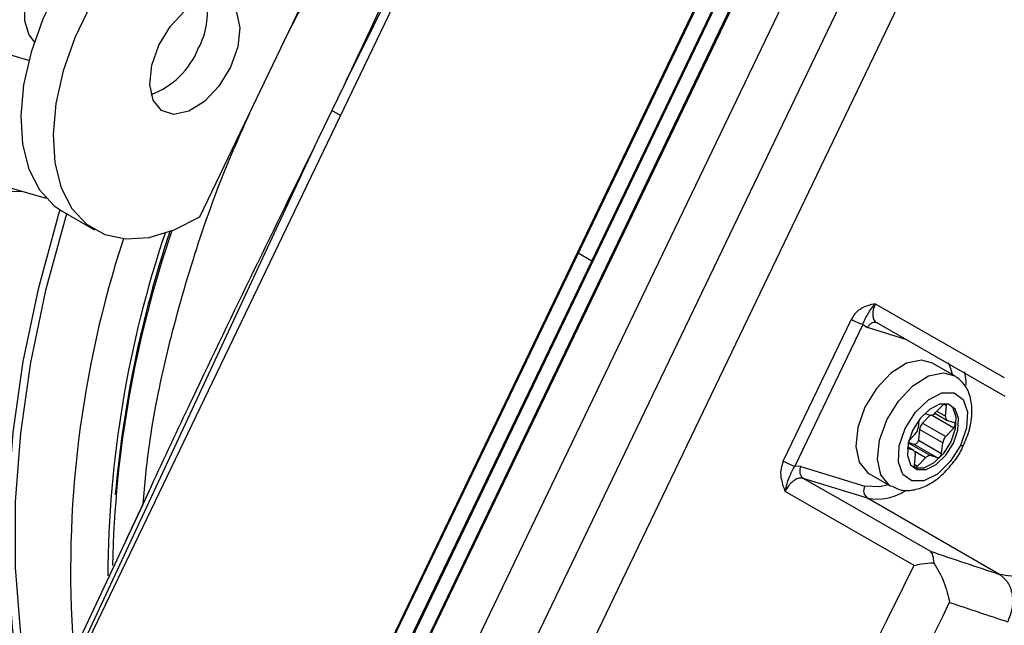
# Model space of a CAD drawing. Units: millimetres. Extents: x 5 to 414, y 3 to 291.
# Drawn here: x 346 to 347, y 149 to 150 of the extents above; entities that cross this region are included whole.
import ezdxf

# ---------------------------------------------------------------- set-up
doc = ezdxf.new("R2010")
doc.units = ezdxf.units.MM

msp = doc.modelspace()

# ---------------------------------------------------------------- linework, layer by layer
at = {"color": 7, "linetype": 'Continuous', "lineweight": 25}
for p, q in [((346.7033, 150.6148), (345.6702, 148.4637)), ((347.1363, 150.364), (346.1032, 148.2129)), ((347.1382, 150.3634), (346.1051, 148.2123)), ((347.1216, 150.2584), (346.1746, 148.2865)), ((346.6464, 149.2735), (347.1199, 150.2594)), ((346.1961, 148.2703), (347.1431, 150.2422)), ((347.1447, 150.2411), (346.1977, 148.2693)), ((347.2151, 150.2004), (346.2681, 148.2285)), ((347.2976, 150.1527), (346.3506, 148.1809)), ((346.4367, 148.1367), (347.3837, 150.1086)), ((345.9294, 149.3545), (346.1729, 149.8615)), ((345.6168, 149.6406), (345.3599, 149.7149)), ((346.1929, 149.5943), (346.1711, 149.5488)), ((346.1711, 149.5488), (346.1492, 149.5034)), ((345.7092, 148.5589), (346.1492, 149.5034)), ((345.2951, 149.4908), (345.6486, 149.3885)), ((345.678, 149.3649), (345.737, 149.3309)), ((346.1729, 148.2876), (346.6464, 149.2735)), ((347.1652, 149.1955), (347.4011, 149.0602)), ((346.9969, 148.9075), (347.1215, 149.1669)), ((347.1698, 149.1597), (347.4021, 149.0265)), ((347.1425, 149.1574), (347.0179, 148.8979)), ((347.1425, 149.1574), (347.1508, 149.1516)), ((347.3101, 149.0637), (347.27, 149.0868)), ((347.2892, 149.0107), (347.2748, 148.9955)), ((347.2936, 148.9896), (347.2957, 149.0087)), ((347.2449, 148.9825), (347.2434, 148.9683)), ((347.2654, 148.9915), (347.2517, 148.9771)), ((347.2555, 148.9945), (347.2654, 148.9915)), ((347.2742, 148.9949), (347.2963, 148.9821)), ((347.2973, 148.9816), (347.3097, 148.9778)), ((347.246, 148.9651), (347.2439, 148.946)), ((347.2884, 148.9406), (347.246, 148.9651)), ((347.2517, 148.9771), (347.2941, 148.9526)), ((347.2941, 148.9526), (347.3086, 148.9679)), ((347.2364, 148.9381), (347.2255, 148.9414)), ((347.2377, 148.9563), (347.2262, 148.9442)), ((347.2439, 148.946), (347.2864, 148.9215)), ((347.2346, 148.9272), (347.2238, 148.9306)), ((347.2355, 148.9268), (347.2241, 148.9334)), ((347.2788, 148.9136), (347.2364, 148.9381)), ((347.2864, 148.9215), (347.2884, 148.9406)), ((347.2382, 148.9193), (347.2361, 148.9002)), ((347.2426, 148.8982), (347.2571, 148.9134)), ((347.2788, 148.9136), (347.2664, 148.9174)), ((347.0289, 148.8977), (347.0179, 148.8979)), ((347.0289, 148.8977), (347.146, 148.8615)), ((347.2372, 148.8947), (347.235, 148.8955)), ((347.2372, 148.8947), (347.2419, 148.892)), ((347.1062, 148.8342), (347.0335, 148.8759)), ((347.1506, 148.8397), (347.0335, 148.8759)), ((347.1534, 148.8847), (347.1934, 148.8616)), ((345.8408, 148.8609), (345.8252, 148.8278)), ((347.2361, 148.7166), (347.0002, 148.8519)), ((347.3925, 148.7001), (347.1506, 148.8397)), ((345.8252, 148.8278), (345.7014, 148.5642))]:
    msp.add_line(p, q, dxfattribs=at)
at = {"color": 8, "linetype": 'Continuous', "lineweight": 25}
for p, q in [((346.1869, 149.5397), (346.1711, 149.5488)), ((345.4127, 149.3942), (345.6035, 149.4016)), ((346.6464, 149.2735), (346.6216, 149.2879)), ((347.2226, 149.1294), (347.1508, 149.1516)), ((347.2779, 148.9987), (347.2936, 148.9896)), ((347.2957, 149.0087), (347.2904, 149.0118)), ((347.3086, 148.9679), (347.2679, 148.9913)), ((347.2346, 148.9272), (347.224, 148.9333)), ((347.2254, 148.9411), (347.2664, 148.9174)), ((347.2571, 148.9134), (347.2374, 148.9248)), ((347.2363, 148.9018), (347.2426, 148.8982)), ((347.2658, 148.7427), (347.1062, 148.8342))]:
    msp.add_line(p, q, dxfattribs=at)
at = {"color": 7, "linetype": 'Continuous', "lineweight": 25, "flags": 128}
for points in [[(346.0447, 150), (346.0122, 150.013), (345.9718, 150.0171), (345.9278, 150.0102), (345.8816, 149.9926), (345.8348, 149.965), (345.7889, 149.9281), (345.7453, 149.8832), (345.7055, 149.8317), (345.6707, 149.7754), (345.6422, 149.716), (345.6209, 149.6556), (345.6074, 149.596), (345.6021, 149.5392), (345.6054, 149.4872), (345.6169, 149.4415), (345.6365, 149.4036), (345.6634, 149.3748), (345.678, 149.3649)], [(345.7183, 149.8892), (345.7125, 149.8873), (345.6848, 149.8722), (345.6583, 149.8478), (345.6355, 149.8166), (345.6187, 149.7815), (345.6094, 149.7461), (345.6087, 149.7138), (345.6166, 149.6877), (345.6268, 149.6746)], [(345.8548, 149.6686), (345.8759, 149.7032), (345.9024, 149.7311), (345.931, 149.7491), (345.9584, 149.7549), (345.9811, 149.7479), (345.9965, 149.7289), (346.0027, 149.7002), (345.9989, 149.6652), (345.9857, 149.6282)], [(345.7297, 149.7414), (345.7012, 149.682), (345.6798, 149.6216), (345.6663, 149.562), (345.6611, 149.5052), (345.6643, 149.4532), (345.6759, 149.4074), (345.6954, 149.3696), (345.7223, 149.3408), (345.7556, 149.3221), (345.7943, 149.314), (345.8371, 149.3168), (345.8827, 149.3305), (345.9294, 149.3545)], [(345.9857, 149.6282), (345.9646, 149.5937), (345.9381, 149.5657), (345.9095, 149.5478), (345.8822, 149.5419), (345.8594, 149.549), (345.8441, 149.568), (345.8379, 149.5967), (345.8416, 149.6317), (345.8548, 149.6686)], [(345.6737, 149.3675), (345.6705, 149.3568), (345.6339, 149.2223), (345.6061, 149.0895), (345.5874, 148.9596), (345.5779, 148.8335), (345.5777, 148.7123), (345.5867, 148.597), (345.605, 148.4883), (345.6324, 148.3872), (345.6368, 148.3741)], [(345.6861, 149.3602), (345.684, 149.3533), (345.6476, 149.2196), (345.62, 149.0876), (345.6014, 148.9585), (345.592, 148.8332), (345.5918, 148.7127), (345.6008, 148.598), (345.6189, 148.49), (345.6422, 148.4018)], [(347.27, 149.0868), (347.2498, 149.0922), (347.2225, 149.0864), (347.1938, 149.0684), (347.1674, 149.0405), (347.1462, 149.006)], [(347.2201, 148.9673), (347.2388, 148.997), (347.2623, 149.0198), (347.2871, 149.0322), (347.3094, 149.0324), (347.3257, 149.0203), (347.3337, 148.9977), (347.3321, 148.9682), (347.3211, 148.9361)], [(347.1462, 149.006), (347.133, 148.969), (347.1293, 148.934), (347.1355, 148.9053), (347.1509, 148.8863), (347.1534, 148.8847)], [(347.2993, 149.0115), (347.2828, 149.0114), (347.2645, 149.0021), (347.247, 148.9853), (347.2332, 148.9633), (347.2251, 148.9395), (347.2239, 148.9176), (347.2298, 148.9009), (347.2419, 148.892)], [(347.3015, 149.0107), (347.3067, 149.0052), (347.3126, 148.9885), (347.3114, 148.9666), (347.3033, 148.9429), (347.2895, 148.9209), (347.2721, 148.904), (347.2537, 148.8948), (347.2372, 148.8947)], [(347.2419, 148.892), (347.2584, 148.8921), (347.2768, 148.9013), (347.2942, 148.9182), (347.308, 148.9402), (347.3162, 148.9639), (347.3174, 148.9858), (347.3114, 149.0025), (347.2993, 149.0115)], [(347.3086, 148.9679), (347.3097, 148.9692), (347.3105, 148.9707), (347.3112, 148.9723), (347.3115, 148.9738), (347.3115, 148.9752), (347.3112, 148.9764), (347.3105, 148.9773), (347.3097, 148.9778)], [(347.3211, 148.9361), (347.3024, 148.9065), (347.2789, 148.8837), (347.2541, 148.8712), (347.2319, 148.8711), (347.2155, 148.8832), (347.2075, 148.9057), (347.2091, 148.9353), (347.2201, 148.9673)], [(347.2439, 148.946), (347.2436, 148.9445), (347.243, 148.9429), (347.2421, 148.9414), (347.2411, 148.9401), (347.2399, 148.939), (347.2386, 148.9383), (347.2375, 148.938), (347.2364, 148.9381)], [(347.2788, 148.9136), (347.2799, 148.9135), (347.2811, 148.9138), (347.2823, 148.9145), (347.2835, 148.9156), (347.2846, 148.9169), (347.2854, 148.9184), (347.286, 148.92), (347.2864, 148.9215)], [(347.2361, 148.9002), (347.2361, 148.8988), (347.2364, 148.8976), (347.2371, 148.8967), (347.2379, 148.8962), (347.239, 148.8961), (347.2402, 148.8964), (347.2414, 148.8971), (347.2426, 148.8982)]]:
    msp.add_lwpolyline(points, dxfattribs=at)
at = {"color": 8, "linetype": 'Continuous', "lineweight": 25, "flags": 128}
for points in [[(347.2986, 149.0881), (347.303, 149.0768), (347.3055, 149.0663)], [(347.1863, 148.9828), (347.2074, 149.0174), (347.2339, 149.0453), (347.2625, 149.0633), (347.2899, 149.0691), (347.3107, 149.0633)], [(347.3284, 149.0709), (347.3305, 149.0539), (347.3307, 149.0463)], [(347.1938, 148.8614), (347.1909, 148.8631), (347.1755, 148.8822), (347.1693, 148.9109), (347.1731, 148.9458), (347.1863, 148.9828)], [(347.3263, 148.9354), (347.3262, 148.9354), (347.3254, 148.9352), (347.3237, 148.9354), (347.3211, 148.9361)], [(347.1888, 148.8642), (347.1735, 148.8601), (347.146, 148.8615)]]:
    msp.add_lwpolyline(points, dxfattribs=at)
at = {"color": 7, "linetype": 'Continuous', "lineweight": 25}
for centre, radius, start, end in [((348.8554, 148.2385), 3.6495, 152.5235, 156.8317), ((345.8084, 149.7274), 0.1351, 331.1774, 10.7749), ((345.7887, 149.7178), 0.1489, 290.3618, 338.0751), ((347.7804, 148.6754), 2.0109, 161.0372, 178.8319), ((347.8619, 148.6652), 2.0947, 161.5724, 175.0309), ((347.1834, 149.2746), 0.1242, 240.1059, 250.7397), ((347.2667, 149.0015), 0.0101, 262.6861, 323.3902), ((347.2944, 149.0062), 0.00686, 111.1482, 138.6312), ((347.2921, 149.0096), 0.00367, 346.0787, 51.0179), ((347.3002, 148.9878), 0.00684, 164.5871, 244.0945), ((347.2221, 148.9712), 0.0215, 316.4134, 352.2803), ((347.2673, 148.9622), 0.0215, 136.4134, 172.2803), ((347.3097, 148.9377), 0.0215, 136.4134, 172.2803), ((347.2316, 148.9211), 0.00684, 344.5871, 64.0945), ((347.0588, 149.0151), 0.1242, 240.1059, 250.7399), ((347.2651, 148.9074), 0.0101, 82.6861, 143.3902), ((347.1605, 148.8532), 0.0167, 150.3242, 233.6221), ((361.2988, 190.3198), 43.8815, 251.34953, 251.52407), ((329.6172, 157.3872), 19.6369, 331.16679, 333.79737), ((329.6299, 157.3823), 19.7115, 331.1666, 333.7011), ((361.3214, 190.2566), 43.9063, 251.37808, 251.52426)]:
    msp.add_arc(centre, radius, start, end, dxfattribs=at)
at = {"color": 8, "linetype": 'Continuous', "lineweight": 25}
for centre, radius, start, end in [((347.7607, 148.6859), 1.9993, 161.3777, 179.662), ((347.6574, 148.7059), 1.9642, 161.9553, 184.0111), ((347.1691, 148.931), 0.0931, 258.5603, 303.61)]:
    msp.add_arc(centre, radius, start, end, dxfattribs=at)
at = {"color": 7, "linetype": 'Continuous', "lineweight": 25}
for points, knots in [([(346.6541, 150.5265), (346.5689, 150.3533), (346.4158, 150.0422), (346.2613, 149.7318), (346.1929, 149.5943)], [0, 0, 0, 0, 0.556752, 1, 1, 1, 1]), ([(346.0805, 149.6691), (346.0999, 149.7073), (346.1477, 149.8014), (346.2368, 149.9448), (346.3446, 150.097), (346.4478, 150.225), (346.5169, 150.2961), (346.5447, 150.3247)], [0, 0, 0, 0, 0.15738, 0.386777, 0.616174, 0.845572, 1, 1, 1, 1]), ([(345.8258, 148.8291), (345.8291, 148.8648), (345.8373, 148.9542), (345.8677, 149.104), (345.915, 149.2749), (345.969, 149.4292), (346.0122, 149.5246), (346.0298, 149.5635)], [0, 0, 0, 0, 0.152535, 0.382446, 0.612357, 0.842268, 1, 1, 1, 1]), ([(347.1652, 149.1955), (347.1556, 149.1932), (347.1421, 149.19), (347.1277, 149.1776), (347.1235, 149.1703), (347.1215, 149.1669)], [0, 0, 0, 0, 0.574979, 0.800128, 1, 1, 1, 1]), ([(347.1425, 149.1574), (347.1435, 149.1603), (347.1459, 149.1666), (347.1506, 149.1746), (347.156, 149.1843), (347.162, 149.1916), (347.1652, 149.1955)], [0, 0, 0, 0, 0.192969, 0.422649, 0.696394, 1, 1, 1, 1]), ([(347.1652, 149.1955), (347.1636, 149.1916), (347.1613, 149.1857), (347.1603, 149.178), (347.1605, 149.1714), (347.1623, 149.1659), (347.1656, 149.1616), (347.1683, 149.1604), (347.1698, 149.1597)], [0, 0, 0, 0, 0.2431699, 0.3699125, 0.4997229, 0.7077371, 0.8434411, 1, 1, 1, 1]), ([(347.326, 148.9356), (347.3302, 148.9453), (347.3391, 148.966), (347.3433, 148.9973), (347.34, 149.0254), (347.3295, 149.0487), (347.317, 149.0584), (347.311, 149.063)], [0, 0, 0, 0, 0.2004729, 0.424693, 0.6323646, 0.8236038, 1, 1, 1, 1]), ([(347.1946, 148.8623), (347.1995, 148.8596), (347.2114, 148.8529), (347.2341, 148.8535), (347.259, 148.8613), (347.284, 148.8779), (347.3066, 148.9023), (347.3213, 148.9229), (347.3257, 148.9346), (347.326, 148.9356)], [0, 0, 0, 0, 0.111484, 0.269971, 0.432941, 0.610513, 0.796724, 0.983076, 1, 1, 1, 1]), ([(346.9969, 148.9075), (346.995, 148.9017), (346.9911, 148.8905), (346.993, 148.8708), (346.9975, 148.8589), (347.0002, 148.8519)], [0, 0, 0, 0, 0.301956, 0.5894, 1, 1, 1, 1]), ([(347.0002, 148.8519), (347.0013, 148.8567), (347.0034, 148.8663), (347.0082, 148.878), (347.0122, 148.8883), (347.016, 148.8948), (347.0179, 148.8979)], [0, 0, 0, 0, 0.278983, 0.562183, 0.790523, 1, 1, 1, 1]), ([(347.0335, 148.8759), (347.0318, 148.8762), (347.0288, 148.8768), (347.0228, 148.8755), (347.0168, 148.8723), (347.0112, 148.8676), (347.0055, 148.8614), (347.0023, 148.8557), (347.0002, 148.8519)], [0, 0, 0, 0, 0.156583, 0.292294, 0.500276, 0.630063, 0.756798, 1, 1, 1, 1]), ([(347.5626, 148.807), (347.5522, 148.7889), (347.5312, 148.7527), (347.485, 148.7139), (347.4356, 148.6927), (347.4069, 148.6976), (347.3925, 148.7001)], [0, 0, 0, 0, 0.249477, 0.49924, 0.749418, 1, 1, 1, 1]), ([(347.2658, 148.7427), (347.2674, 148.7404), (347.2706, 148.7361), (347.2716, 148.7263), (347.272, 148.7215)], [0, 0, 0, 0, 0.5094403, 1, 1, 1, 1]), ([(347.2361, 148.7166), (347.2408, 148.7176), (347.252, 148.7198), (347.2647, 148.7209), (347.272, 148.7215)], [0, 0, 0, 0, 0.422409, 1, 1, 1, 1]), ([(347.272, 148.7215), (347.2755, 148.7159), (347.2827, 148.7043), (347.2941, 148.679), (347.2983, 148.6611), (347.3011, 148.649)], [0, 0, 0, 0, 0.2331391, 0.4800492, 1, 1, 1, 1])]:
    msp.add_open_spline(points, degree=3, knots=knots, dxfattribs=at)
at = {"color": 8, "linetype": 'Continuous', "lineweight": 25}
for points, knots in [([(346.5745, 150.3855), (346.5217, 150.2789), (346.3918, 150.0166), (346.267, 149.7516), (346.1929, 149.5943)], [0, 0, 0, 0, 0.40631, 1, 1, 1, 1]), ([(346.1492, 149.5034), (346.0731, 149.3478), (345.9463, 149.089), (345.8246, 148.8275), (345.7761, 148.7232)], [0, 0, 0, 0, 0.601118, 1, 1, 1, 1])]:
    msp.add_open_spline(points, degree=3, knots=knots, dxfattribs=at)
at = {"color": 7, "linetype": 'Continuous', "lineweight": 25}
for points in [[(347.1698, 149.1597), (347.1681, 149.1604), (347.1648, 149.1618), (347.1593, 149.1605), (347.1542, 149.1572), (347.1519, 149.1535), (347.1508, 149.1516)], [(347.0289, 148.8977), (347.0281, 148.8956), (347.0266, 148.8915), (347.0269, 148.885), (347.0292, 148.8793), (347.032, 148.877), (347.0335, 148.8759)], [(347.3925, 148.7001), (347.3979, 148.6957), (347.4086, 148.687), (347.4165, 148.6642), (347.4169, 148.6382), (347.4105, 148.6216), (347.4073, 148.6134)]]:
    msp.add_open_spline(points, degree=3, dxfattribs=at)

doc.saveas('drawing.dxf')
